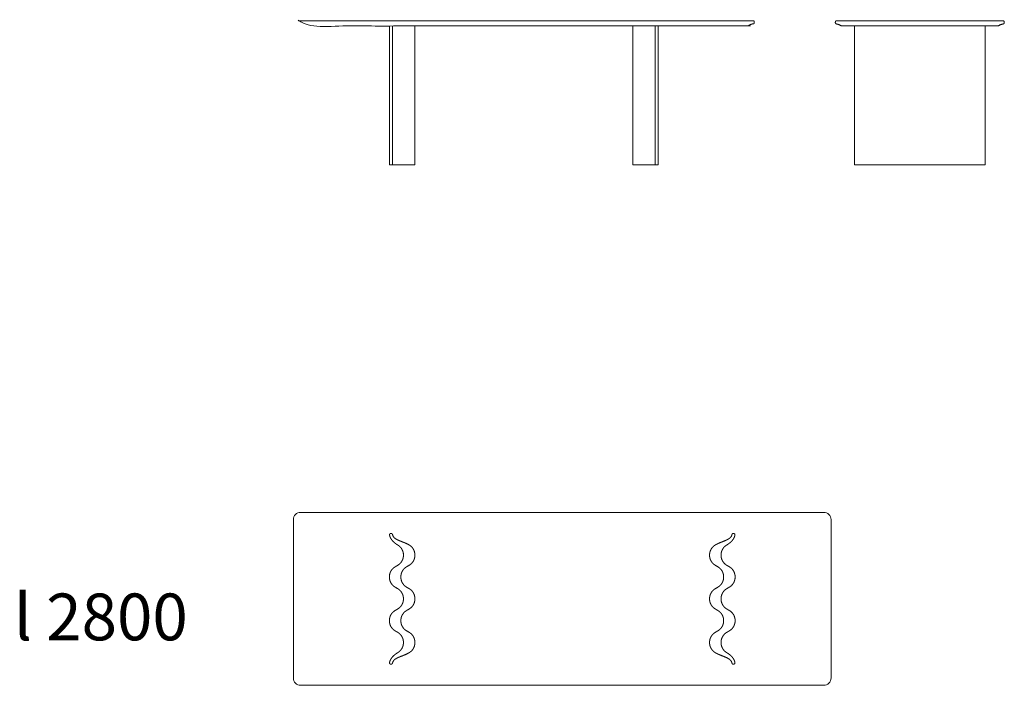
# Model space of a CAD drawing. Units: metres. Extents: x 87.91 to 90.7, y -85.79 to -84.84.
# Drawn here: x 87.91 to 88.17, y -85.25 to -85.08 of the extents above; entities that cross this region are included whole.
import ezdxf

# ---------------------------------------------------------------- set-up
doc = ezdxf.new("R2010")
doc.units = ezdxf.units.M
doc.header["$LTSCALE"] = 0.0254
for name, color, linetype, lineweight in [('2D', 7, 'Continuous', 18), ('_Ansichten  Grundrisse  Schnitte . . .', 7, 'Continuous', 18), ('_Plankopf DEUTSCH', 7, 'Continuous', 18), ('Standard', 7, 'Continuous', 18)]:
    doc.layers.add(name, color=color, linetype=linetype, lineweight=lineweight)
doc.styles.add('Univers LT Std 47 Cn Lt', font='Univers LT Std 47 Cn Lt')

msp = doc.modelspace()

# ---------------------------------------------------------------- linework, layer by layer
at = {"layer": '2D'}
for points in [[(88.01293, -85.22133), (88.01293, -85.22128), (88.01294, -85.22114), (88.01296, -85.22095), (88.01299, -85.22076), (88.01303, -85.22057), (88.01309, -85.22039), (88.01315, -85.2202), (88.01323, -85.22002), (88.01333, -85.21984), (88.01343, -85.21967), (88.01354, -85.21951), (88.01367, -85.21936), (88.0138, -85.21922), (88.01394, -85.21908), (88.01409, -85.21896), (88.01425, -85.21885), (88.01436, -85.21877), (88.01476, -85.21854), (88.01516, -85.2183), (88.01528, -85.21823), (88.01543, -85.21811), (88.01558, -85.21799), (88.01572, -85.21786), (88.01585, -85.21771), (88.01598, -85.21756), (88.01609, -85.2174), (88.0162, -85.21723), (88.01629, -85.21705), (88.01637, -85.21687), (88.01644, -85.21669), (88.01649, -85.2165), (88.01653, -85.21631), (88.01656, -85.21612), (88.01658, -85.21593), (88.01659, -85.21579), (88.01659, -85.2157), (88.01659, -85.2156), (88.01658, -85.21546), (88.01656, -85.21527), (88.01653, -85.21508), (88.01649, -85.21489), (88.01644, -85.2147), (88.01637, -85.21452), (88.01629, -85.21434), (88.0162, -85.21416), (88.01609, -85.21399), (88.01598, -85.21383), (88.01585, -85.21368), (88.01572, -85.21353), (88.01558, -85.2134), (88.01543, -85.21328), (88.01528, -85.21316), (88.01516, -85.21309), (88.01507, -85.21304), (88.01494, -85.21296), (88.01472, -85.21284), (88.01441, -85.21269), (88.01404, -85.21253), (88.01369, -85.21238), (88.01333, -85.21224), (88.01299, -85.2121), (88.01265, -85.21197), (88.01234, -85.21184), (88.01204, -85.2117), (88.01176, -85.21156), (88.01151, -85.2114), (88.01129, -85.21123), (88.0111, -85.21105), (88.01095, -85.21084), (88.01085, -85.21064), (88.0108, -85.21048), (88.01078, -85.21039), (88.01077, -85.21034), (88.01076, -85.2103), (88.01073, -85.21024), (88.0107, -85.21019), (88.01065, -85.21014), (88.0106, -85.21011), (88.01054, -85.21008), (88.01049, -85.21007), (88.01044, -85.21006), (88.01038, -85.21006), (88.01032, -85.21006), (88.01029, -85.21006), (88.01025, -85.21007), (88.01022, -85.21008), (88.01018, -85.21009), (88.01015, -85.21011), (88.01011, -85.21013), (88.01009, -85.21016), (88.01007, -85.21018), (88.01005, -85.21019), (88.01004, -85.21022), (88.01002, -85.21025), (88.01, -85.21028), (88.00999, -85.21032), (88.00998, -85.21036), (88.00998, -85.2104), (88.00998, -85.21043), (88.00998, -85.21046), (88.00999, -85.21052), (88.01003, -85.21067), (88.01008, -85.21087), (88.01016, -85.21106), (88.01025, -85.21124), (88.01035, -85.21142), (88.01047, -85.2116), (88.01059, -85.21177), (88.01073, -85.21194), (88.01088, -85.2121), (88.01104, -85.21225), (88.0112, -85.2124), (88.01138, -85.21255), (88.01156, -85.21269), (88.01174, -85.21282), (88.01193, -85.21295), (88.01208, -85.21304), (88.01217, -85.21309), (88.01229, -85.21316), (88.01244, -85.21328), (88.01259, -85.2134), (88.01273, -85.21353), (88.01287, -85.21368), (88.01299, -85.21383), (88.0131, -85.21399), (88.01321, -85.21416), (88.0133, -85.21434), (88.01338, -85.21452), (88.01345, -85.2147), (88.01351, -85.21489), (88.01355, -85.21508), (88.01358, -85.21527), (88.0136, -85.21546), (88.0136, -85.2156), (88.0136, -85.2157), (88.0136, -85.21579), (88.0136, -85.21593), (88.01358, -85.21612), (88.01355, -85.21631), (88.01351, -85.2165), (88.01345, -85.21669), (88.01338, -85.21687), (88.0133, -85.21705), (88.01321, -85.21723), (88.0131, -85.2174), (88.01299, -85.21756), (88.01287, -85.21771), (88.01273, -85.21786), (88.01259, -85.21799), (88.01244, -85.21811), (88.01229, -85.21823), (88.01217, -85.2183), (88.01177, -85.21854), (88.01138, -85.21877), (88.01126, -85.21885), (88.01111, -85.21896), (88.01096, -85.21908), (88.01082, -85.21922), (88.01068, -85.21936), (88.01056, -85.21951), (88.01044, -85.21967), (88.01034, -85.21984), (88.01025, -85.22002), (88.01017, -85.2202), (88.0101, -85.22039), (88.01004, -85.22057), (88.01, -85.22076), (88.00997, -85.22095), (88.00995, -85.22114), (88.00995, -85.22128), (88.00995, -85.22138), (88.00995, -85.22148), (88.00995, -85.22162), (88.00997, -85.2218), (88.01, -85.22199), (88.01004, -85.22218), (88.0101, -85.22237), (88.01017, -85.22256), (88.01025, -85.22274), (88.01034, -85.22291), (88.01044, -85.22308), (88.01056, -85.22325), (88.01068, -85.2234), (88.01082, -85.22354), (88.01096, -85.22368), (88.01111, -85.2238), (88.01126, -85.22391), (88.01138, -85.22399), (88.01177, -85.22422), (88.01217, -85.22446), (88.01229, -85.22453), (88.01244, -85.22464), (88.01259, -85.22477), (88.01273, -85.2249), (88.01287, -85.22504), (88.01299, -85.2252), (88.0131, -85.22536), (88.01321, -85.22553), (88.0133, -85.2257), (88.01338, -85.22588), (88.01345, -85.22607), (88.01351, -85.22626), (88.01355, -85.22645), (88.01358, -85.22664), (88.0136, -85.22683), (88.0136, -85.22697), (88.0136, -85.22706), (88.0136, -85.22716), (88.0136, -85.2273), (88.01358, -85.22749), (88.01355, -85.22768), (88.01351, -85.22787), (88.01345, -85.22806), (88.01338, -85.22824), (88.0133, -85.22842), (88.01321, -85.2286), (88.0131, -85.22877), (88.01299, -85.22893), (88.01287, -85.22908), (88.01273, -85.22923), (88.01259, -85.22936), (88.01244, -85.22948), (88.01229, -85.22959), (88.01217, -85.22967), (88.01177, -85.2299), (88.01138, -85.23014), (88.01126, -85.23022), (88.01111, -85.23033), (88.01096, -85.23045), (88.01082, -85.23058), (88.01068, -85.23073), (88.01056, -85.23088), (88.01044, -85.23104), (88.01034, -85.23121), (88.01025, -85.23139), (88.01017, -85.23157), (88.0101, -85.23175), (88.01004, -85.23194), (88.01, -85.23213), (88.00997, -85.23232), (88.00995, -85.23251), (88.00995, -85.23265), (88.00995, -85.23275), (88.00995, -85.23284), (88.00995, -85.23298), (88.00997, -85.23317), (88.01, -85.23336), (88.01004, -85.23355), (88.0101, -85.23374), (88.01017, -85.23392), (88.01025, -85.23411), (88.01034, -85.23428), (88.01044, -85.23445), (88.01056, -85.23461), (88.01068, -85.23477), (88.01082, -85.23491), (88.01096, -85.23504), (88.01111, -85.23517), (88.01126, -85.23528), (88.01138, -85.23535), (88.01177, -85.23559), (88.01217, -85.23582), (88.01229, -85.2359), (88.01244, -85.23601), (88.01259, -85.23613), (88.01273, -85.23627), (88.01287, -85.23641), (88.01299, -85.23656), (88.0131, -85.23673), (88.01321, -85.2369), (88.0133, -85.23707), (88.01338, -85.23725), (88.01345, -85.23744), (88.01351, -85.23763), (88.01355, -85.23781), (88.01358, -85.238), (88.0136, -85.23819), (88.0136, -85.23833), (88.0136, -85.23843), (88.0136, -85.23853), (88.0136, -85.23867), (88.01358, -85.23886), (88.01355, -85.23905), (88.01351, -85.23924), (88.01345, -85.23942), (88.01338, -85.23961), (88.0133, -85.23979), (88.01321, -85.23997), (88.0131, -85.24013), (88.01299, -85.2403), (88.01287, -85.24045), (88.01273, -85.24059), (88.01259, -85.24073), (88.01244, -85.24085), (88.01229, -85.24096), (88.01217, -85.24104), (88.01208, -85.24109), (88.01193, -85.24118), (88.01174, -85.24131), (88.01156, -85.24144), (88.01138, -85.24158), (88.0112, -85.24172), (88.01104, -85.24187), (88.01088, -85.24203), (88.01073, -85.24219), (88.01059, -85.24236), (88.01047, -85.24253), (88.01035, -85.2427), (88.01025, -85.24288), (88.01016, -85.24307), (88.01008, -85.24326), (88.01003, -85.24345), (88.00999, -85.2436), (88.00998, -85.24366), (88.00998, -85.24369), (88.00998, -85.24373), (88.00998, -85.24377), (88.00999, -85.24381), (88.01, -85.24384), (88.01002, -85.24388), (88.01004, -85.24391), (88.01005, -85.24393), (88.01007, -85.24395), (88.01009, -85.24397), (88.01011, -85.24399), (88.01015, -85.24401), (88.01018, -85.24403), (88.01022, -85.24405), (88.01025, -85.24406), (88.01029, -85.24406), (88.01032, -85.24406), (88.01038, -85.24406), (88.01044, -85.24406), (88.01049, -85.24406), (88.01054, -85.24405), (88.0106, -85.24402), (88.01065, -85.24398), (88.0107, -85.24394), (88.01073, -85.24389), (88.01076, -85.24383), (88.01077, -85.24379), (88.01078, -85.24374), (88.0108, -85.24364), (88.01085, -85.24348), (88.01095, -85.24328), (88.0111, -85.24308), (88.01129, -85.24289), (88.01151, -85.24272), (88.01176, -85.24257), (88.01204, -85.24242), (88.01234, -85.24229), (88.01265, -85.24216), (88.01299, -85.24202), (88.01333, -85.24189), (88.01369, -85.24175), (88.01404, -85.2416), (88.01441, -85.24144), (88.01472, -85.24128), (88.01494, -85.24116), (88.01507, -85.24109), (88.01516, -85.24104), (88.01528, -85.24096), (88.01543, -85.24085), (88.01558, -85.24073), (88.01572, -85.24059), (88.01585, -85.24045), (88.01598, -85.2403), (88.01609, -85.24013), (88.0162, -85.23997), (88.01629, -85.23979), (88.01637, -85.23961), (88.01644, -85.23942), (88.01649, -85.23924), (88.01653, -85.23905), (88.01656, -85.23886), (88.01658, -85.23867), (88.01659, -85.23853), (88.01659, -85.23843), (88.01659, -85.23833), (88.01658, -85.23819), (88.01656, -85.238), (88.01653, -85.23781), (88.01649, -85.23763), (88.01644, -85.23744), (88.01637, -85.23725), (88.01629, -85.23707), (88.0162, -85.2369), (88.01609, -85.23673), (88.01598, -85.23656), (88.01585, -85.23641), (88.01572, -85.23627), (88.01558, -85.23613), (88.01543, -85.23601), (88.01528, -85.2359), (88.01516, -85.23582), (88.01476, -85.23559), (88.01436, -85.23535), (88.01425, -85.23528), (88.01409, -85.23517), (88.01394, -85.23504), (88.0138, -85.23491), (88.01367, -85.23477), (88.01354, -85.23461), (88.01343, -85.23445), (88.01333, -85.23428), (88.01323, -85.23411), (88.01315, -85.23392), (88.01309, -85.23374), (88.01303, -85.23355), (88.01299, -85.23336), (88.01296, -85.23317), (88.01294, -85.23298), (88.01293, -85.23284), (88.01293, -85.23275), (88.01293, -85.23265), (88.01294, -85.23251), (88.01296, -85.23232), (88.01299, -85.23213), (88.01303, -85.23194), (88.01309, -85.23175), (88.01315, -85.23157), (88.01323, -85.23139), (88.01333, -85.23121), (88.01343, -85.23104), (88.01354, -85.23088), (88.01367, -85.23073), (88.0138, -85.23058), (88.01394, -85.23045), (88.01409, -85.23033), (88.01425, -85.23022), (88.01436, -85.23014), (88.01476, -85.2299), (88.01516, -85.22967), (88.01528, -85.22959), (88.01543, -85.22948), (88.01558, -85.22936), (88.01572, -85.22923), (88.01585, -85.22908), (88.01598, -85.22893), (88.01609, -85.22877), (88.0162, -85.2286), (88.01629, -85.22842), (88.01637, -85.22824), (88.01644, -85.22806), (88.01649, -85.22787), (88.01653, -85.22768), (88.01656, -85.22749), (88.01658, -85.2273), (88.01659, -85.22716), (88.01659, -85.22706), (88.01659, -85.22697), (88.01658, -85.22683), (88.01656, -85.22664), (88.01653, -85.22645), (88.01649, -85.22626), (88.01644, -85.22607), (88.01637, -85.22588), (88.01629, -85.2257), (88.0162, -85.22553), (88.01609, -85.22536), (88.01598, -85.2252), (88.01585, -85.22504), (88.01572, -85.2249), (88.01558, -85.22477), (88.01543, -85.22464), (88.01528, -85.22453), (88.01516, -85.22446), (88.01476, -85.22422), (88.01436, -85.22399), (88.01425, -85.22391), (88.01409, -85.2238), (88.01394, -85.22368), (88.0138, -85.22354), (88.01367, -85.2234), (88.01354, -85.22325), (88.01343, -85.22308), (88.01333, -85.22291), (88.01323, -85.22274), (88.01315, -85.22256), (88.01309, -85.22237), (88.01303, -85.22218), (88.01299, -85.22199), (88.01296, -85.2218), (88.01294, -85.22162), (88.01293, -85.22148), (88.01293, -85.22138), (88.01293, -85.22133)], [(88.09696, -85.22133), (88.09696, -85.22128), (88.09696, -85.22114), (88.09694, -85.22095), (88.09691, -85.22076), (88.09687, -85.22057), (88.09681, -85.22039), (88.09674, -85.2202), (88.09666, -85.22002), (88.09657, -85.21984), (88.09647, -85.21967), (88.09635, -85.21951), (88.09623, -85.21936), (88.09609, -85.21922), (88.09595, -85.21908), (88.0958, -85.21896), (88.09565, -85.21885), (88.09553, -85.21877), (88.09514, -85.21854), (88.09474, -85.2183), (88.09462, -85.21823), (88.09447, -85.21811), (88.09432, -85.21799), (88.09418, -85.21786), (88.09404, -85.21771), (88.09392, -85.21756), (88.0938, -85.2174), (88.0937, -85.21723), (88.09361, -85.21705), (88.09353, -85.21687), (88.09346, -85.21669), (88.0934, -85.2165), (88.09336, -85.21631), (88.09333, -85.21612), (88.09331, -85.21593), (88.09331, -85.21579), (88.09331, -85.2157), (88.09331, -85.2156), (88.09331, -85.21546), (88.09333, -85.21527), (88.09336, -85.21508), (88.0934, -85.21489), (88.09346, -85.2147), (88.09353, -85.21452), (88.09361, -85.21434), (88.0937, -85.21416), (88.0938, -85.21399), (88.09392, -85.21383), (88.09404, -85.21368), (88.09418, -85.21353), (88.09432, -85.2134), (88.09447, -85.21328), (88.09462, -85.21316), (88.09474, -85.21309), (88.09482, -85.21304), (88.09495, -85.21296), (88.09518, -85.21284), (88.09549, -85.21269), (88.09585, -85.21253), (88.09621, -85.21238), (88.09656, -85.21224), (88.09691, -85.2121), (88.09724, -85.21197), (88.09756, -85.21184), (88.09786, -85.2117), (88.09813, -85.21156), (88.09838, -85.2114), (88.0986, -85.21123), (88.09879, -85.21105), (88.09895, -85.21084), (88.09904, -85.21064), (88.0991, -85.21048), (88.09912, -85.21039), (88.09913, -85.21034), (88.09914, -85.2103), (88.09916, -85.21024), (88.0992, -85.21019), (88.09924, -85.21014), (88.09929, -85.21011), (88.09935, -85.21008), (88.09941, -85.21007), (88.09945, -85.21006), (88.09952, -85.21006), (88.09958, -85.21006), (88.0996, -85.21006), (88.09964, -85.21007), (88.09968, -85.21008), (88.09972, -85.21009), (88.09975, -85.21011), (88.09978, -85.21013), (88.09981, -85.21016), (88.09983, -85.21018), (88.09984, -85.21019), (88.09986, -85.21022), (88.09988, -85.21025), (88.09989, -85.21028), (88.09991, -85.21032), (88.09991, -85.21036), (88.09992, -85.2104), (88.09992, -85.21043), (88.09991, -85.21046), (88.0999, -85.21052), (88.09987, -85.21067), (88.09981, -85.21087), (88.09974, -85.21106), (88.09965, -85.21124), (88.09955, -85.21142), (88.09943, -85.2116), (88.0993, -85.21177), (88.09917, -85.21194), (88.09902, -85.2121), (88.09886, -85.21225), (88.09869, -85.2124), (88.09852, -85.21255), (88.09834, -85.21269), (88.09815, -85.21282), (88.09796, -85.21295), (88.09781, -85.21304), (88.09772, -85.21309), (88.09761, -85.21316), (88.09745, -85.21328), (88.09731, -85.2134), (88.09716, -85.21353), (88.09703, -85.21368), (88.09691, -85.21383), (88.09679, -85.21399), (88.09669, -85.21416), (88.0966, -85.21434), (88.09651, -85.21452), (88.09645, -85.2147), (88.09639, -85.21489), (88.09635, -85.21508), (88.09632, -85.21527), (88.0963, -85.21546), (88.0963, -85.2156), (88.0963, -85.2157), (88.0963, -85.21579), (88.0963, -85.21593), (88.09632, -85.21612), (88.09635, -85.21631), (88.09639, -85.2165), (88.09645, -85.21669), (88.09651, -85.21687), (88.0966, -85.21705), (88.09669, -85.21723), (88.09679, -85.2174), (88.09691, -85.21756), (88.09703, -85.21771), (88.09716, -85.21786), (88.09731, -85.21799), (88.09745, -85.21811), (88.09761, -85.21823), (88.09772, -85.2183), (88.09812, -85.21854), (88.09852, -85.21877), (88.09864, -85.21885), (88.09879, -85.21896), (88.09894, -85.21908), (88.09908, -85.21922), (88.09921, -85.21936), (88.09934, -85.21951), (88.09945, -85.21967), (88.09956, -85.21984), (88.09965, -85.22002), (88.09973, -85.2202), (88.0998, -85.22039), (88.09985, -85.22057), (88.0999, -85.22076), (88.09993, -85.22095), (88.09994, -85.22114), (88.09995, -85.22128), (88.09995, -85.22138), (88.09995, -85.22148), (88.09994, -85.22162), (88.09993, -85.2218), (88.0999, -85.22199), (88.09985, -85.22218), (88.0998, -85.22237), (88.09973, -85.22256), (88.09965, -85.22274), (88.09956, -85.22291), (88.09945, -85.22308), (88.09934, -85.22325), (88.09921, -85.2234), (88.09908, -85.22354), (88.09894, -85.22368), (88.09879, -85.2238), (88.09864, -85.22391), (88.09852, -85.22399), (88.09812, -85.22422), (88.09772, -85.22446), (88.09761, -85.22453), (88.09745, -85.22464), (88.09731, -85.22477), (88.09716, -85.2249), (88.09703, -85.22504), (88.09691, -85.2252), (88.09679, -85.22536), (88.09669, -85.22553), (88.0966, -85.2257), (88.09651, -85.22588), (88.09645, -85.22607), (88.09639, -85.22626), (88.09635, -85.22645), (88.09632, -85.22664), (88.0963, -85.22683), (88.0963, -85.22697), (88.0963, -85.22706), (88.0963, -85.22716), (88.0963, -85.2273), (88.09632, -85.22749), (88.09635, -85.22768), (88.09639, -85.22787), (88.09645, -85.22806), (88.09651, -85.22824), (88.0966, -85.22842), (88.09669, -85.2286), (88.09679, -85.22877), (88.09691, -85.22893), (88.09703, -85.22908), (88.09716, -85.22923), (88.09731, -85.22936), (88.09745, -85.22948), (88.09761, -85.22959), (88.09772, -85.22967), (88.09812, -85.2299), (88.09852, -85.23014), (88.09864, -85.23022), (88.09879, -85.23033), (88.09894, -85.23045), (88.09908, -85.23058), (88.09921, -85.23073), (88.09934, -85.23088), (88.09945, -85.23104), (88.09956, -85.23121), (88.09965, -85.23139), (88.09973, -85.23157), (88.0998, -85.23175), (88.09985, -85.23194), (88.0999, -85.23213), (88.09993, -85.23232), (88.09994, -85.23251), (88.09995, -85.23265), (88.09995, -85.23275), (88.09995, -85.23284), (88.09994, -85.23298), (88.09993, -85.23317), (88.0999, -85.23336), (88.09985, -85.23355), (88.0998, -85.23374), (88.09973, -85.23392), (88.09965, -85.23411), (88.09956, -85.23428), (88.09945, -85.23445), (88.09934, -85.23461), (88.09921, -85.23477), (88.09908, -85.23491), (88.09894, -85.23504), (88.09879, -85.23517), (88.09864, -85.23528), (88.09852, -85.23535), (88.09812, -85.23559), (88.09772, -85.23582), (88.09761, -85.2359), (88.09745, -85.23601), (88.09731, -85.23613), (88.09716, -85.23627), (88.09703, -85.23641), (88.09691, -85.23656), (88.09679, -85.23673), (88.09669, -85.2369), (88.0966, -85.23707), (88.09651, -85.23725), (88.09645, -85.23744), (88.09639, -85.23763), (88.09635, -85.23781), (88.09632, -85.238), (88.0963, -85.23819), (88.0963, -85.23833), (88.0963, -85.23843), (88.0963, -85.23853), (88.0963, -85.23867), (88.09632, -85.23886), (88.09635, -85.23905), (88.09639, -85.23924), (88.09645, -85.23942), (88.09651, -85.23961), (88.0966, -85.23979), (88.09669, -85.23997), (88.09679, -85.24013), (88.09691, -85.2403), (88.09703, -85.24045), (88.09716, -85.24059), (88.09731, -85.24073), (88.09745, -85.24085), (88.09761, -85.24096), (88.09772, -85.24104), (88.09781, -85.24109), (88.09796, -85.24118), (88.09815, -85.24131), (88.09834, -85.24144), (88.09852, -85.24158), (88.09869, -85.24172), (88.09886, -85.24187), (88.09902, -85.24203), (88.09917, -85.24219), (88.0993, -85.24236), (88.09943, -85.24253), (88.09955, -85.2427), (88.09965, -85.24288), (88.09974, -85.24307), (88.09981, -85.24326), (88.09987, -85.24345), (88.0999, -85.2436), (88.09991, -85.24366), (88.09992, -85.24369), (88.09992, -85.24373), (88.09991, -85.24377), (88.09991, -85.24381), (88.09989, -85.24384), (88.09988, -85.24388), (88.09986, -85.24391), (88.09984, -85.24393), (88.09983, -85.24395), (88.09981, -85.24397), (88.09978, -85.24399), (88.09975, -85.24401), (88.09972, -85.24403), (88.09968, -85.24405), (88.09964, -85.24406), (88.0996, -85.24406), (88.09958, -85.24406), (88.09952, -85.24406), (88.09945, -85.24406), (88.09941, -85.24406), (88.09935, -85.24405), (88.09929, -85.24402), (88.09924, -85.24398), (88.0992, -85.24394), (88.09916, -85.24389), (88.09914, -85.24383), (88.09913, -85.24379), (88.09912, -85.24374), (88.0991, -85.24364), (88.09904, -85.24348), (88.09895, -85.24328), (88.09879, -85.24308), (88.0986, -85.24289), (88.09838, -85.24272), (88.09813, -85.24257), (88.09786, -85.24242), (88.09756, -85.24229), (88.09724, -85.24216), (88.09691, -85.24202), (88.09656, -85.24189), (88.09621, -85.24175), (88.09585, -85.2416), (88.09549, -85.24144), (88.09518, -85.24128), (88.09495, -85.24116), (88.09482, -85.24109), (88.09474, -85.24104), (88.09462, -85.24096), (88.09447, -85.24085), (88.09432, -85.24073), (88.09418, -85.24059), (88.09404, -85.24045), (88.09392, -85.2403), (88.0938, -85.24013), (88.0937, -85.23997), (88.09361, -85.23979), (88.09353, -85.23961), (88.09346, -85.23942), (88.0934, -85.23924), (88.09336, -85.23905), (88.09333, -85.23886), (88.09331, -85.23867), (88.09331, -85.23853), (88.09331, -85.23843), (88.09331, -85.23833), (88.09331, -85.23819), (88.09333, -85.238), (88.09336, -85.23781), (88.0934, -85.23763), (88.09346, -85.23744), (88.09353, -85.23725), (88.09361, -85.23707), (88.0937, -85.2369), (88.0938, -85.23673), (88.09392, -85.23656), (88.09404, -85.23641), (88.09418, -85.23627), (88.09432, -85.23613), (88.09447, -85.23601), (88.09462, -85.2359), (88.09474, -85.23582), (88.09514, -85.23559), (88.09553, -85.23535), (88.09565, -85.23528), (88.0958, -85.23517), (88.09595, -85.23504), (88.09609, -85.23491), (88.09623, -85.23477), (88.09635, -85.23461), (88.09647, -85.23445), (88.09657, -85.23428), (88.09666, -85.23411), (88.09674, -85.23392), (88.09681, -85.23374), (88.09687, -85.23355), (88.09691, -85.23336), (88.09694, -85.23317), (88.09696, -85.23298), (88.09696, -85.23284), (88.09696, -85.23275), (88.09696, -85.23265), (88.09696, -85.23251), (88.09694, -85.23232), (88.09691, -85.23213), (88.09687, -85.23194), (88.09681, -85.23175), (88.09674, -85.23157), (88.09666, -85.23139), (88.09657, -85.23121), (88.09647, -85.23104), (88.09635, -85.23088), (88.09623, -85.23073), (88.09609, -85.23058), (88.09595, -85.23045), (88.0958, -85.23033), (88.09565, -85.23022), (88.09553, -85.23014), (88.09514, -85.2299), (88.09474, -85.22967), (88.09462, -85.22959), (88.09447, -85.22948), (88.09432, -85.22936), (88.09418, -85.22923), (88.09404, -85.22908), (88.09392, -85.22893), (88.0938, -85.22877), (88.0937, -85.2286), (88.09361, -85.22842), (88.09353, -85.22824), (88.09346, -85.22806), (88.0934, -85.22787), (88.09336, -85.22768), (88.09333, -85.22749), (88.09331, -85.2273), (88.09331, -85.22716), (88.09331, -85.22706), (88.09331, -85.22697), (88.09331, -85.22683), (88.09333, -85.22664), (88.09336, -85.22645), (88.0934, -85.22626), (88.09346, -85.22607), (88.09353, -85.22588), (88.09361, -85.2257), (88.0937, -85.22553), (88.0938, -85.22536), (88.09392, -85.2252), (88.09404, -85.22504), (88.09418, -85.2249), (88.09432, -85.22477), (88.09447, -85.22464), (88.09462, -85.22453), (88.09474, -85.22446), (88.09514, -85.22422), (88.09553, -85.22399), (88.09565, -85.22391), (88.0958, -85.2238), (88.09595, -85.22368), (88.09609, -85.22354), (88.09623, -85.2234), (88.09635, -85.22325), (88.09647, -85.22308), (88.09657, -85.22291), (88.09666, -85.22274), (88.09674, -85.22256), (88.09681, -85.22237), (88.09687, -85.22218), (88.09691, -85.22199), (88.09694, -85.2218), (88.09696, -85.22162), (88.09696, -85.22148), (88.09696, -85.22138), (88.09696, -85.22133)]]:
    msp.add_open_spline(points, degree=2, knots=[0, 0, 0, 0.0021, 0.0042, 0.0063, 0.0084, 0.010501, 0.012601, 0.014701, 0.016801, 0.018901, 0.021001, 0.023101, 0.025201, 0.027301, 0.029401, 0.031502, 0.033602, 0.035702, 0.041236, 0.043336, 0.045436, 0.047536, 0.049636, 0.051736, 0.053836, 0.055936, 0.058036, 0.060136, 0.062237, 0.064337, 0.066437, 0.068537, 0.070637, 0.072737, 0.074837, 0.076937, 0.080508, 0.082609, 0.084709, 0.086809, 0.088909, 0.091009, 0.093109, 0.095209, 0.097309, 0.099409, 0.101509, 0.10361, 0.10571, 0.10781, 0.10991, 0.11201, 0.11411, 0.11621, 0.11831, 0.12041, 0.122511, 0.124611, 0.126711, 0.128811, 0.130911, 0.133011, 0.135111, 0.137211, 0.139311, 0.141412, 0.143512, 0.145612, 0.147712, 0.149812, 0.151912, 0.154012, 0.156112, 0.158212, 0.160312, 0.162413, 0.164513, 0.166613, 0.168713, 0.170813, 0.172913, 0.175013, 0.179663, 0.181502, 0.183341, 0.18518, 0.187019, 0.188858, 0.190698, 0.192537, 0.194376, 0.196215, 0.198054, 0.199893, 0.201732, 0.203571, 0.20541, 0.207249, 0.209088, 0.210928, 0.212767, 0.214606, 0.216445, 0.218284, 0.220123, 0.221962, 0.223801, 0.22564, 0.227479, 0.229318, 0.231157, 0.232997, 0.234836, 0.236675, 0.238514, 0.240353, 0.242192, 0.244031, 0.24587, 0.247709, 0.249548, 0.251387, 0.253226, 0.255066, 0.256905, 0.258744, 0.260583, 0.262422, 0.264261, 0.2661, 0.267939, 0.269778, 0.271617, 0.273456, 0.275295, 0.278423, 0.280262, 0.282101, 0.28394, 0.285779, 0.287618, 0.289457, 0.291296, 0.293135, 0.294975, 0.296814, 0.298653, 0.300492, 0.302331, 0.30417, 0.306009, 0.307848, 0.309687, 0.314533, 0.316372, 0.318211, 0.32005, 0.321889, 0.323729, 0.325568, 0.327407, 0.329246, 0.331085, 0.332924, 0.334763, 0.336602, 0.338441, 0.34028, 0.342119, 0.343958, 0.345798, 0.348925, 0.350764, 0.352603, 0.354442, 0.356281, 0.35812, 0.359959, 0.361798, 0.363638, 0.365477, 0.367316, 0.369155, 0.370994, 0.372833, 0.374672, 0.376511, 0.37835, 0.380189, 0.385035, 0.386874, 0.388713, 0.390552, 0.392392, 0.394231, 0.39607, 0.397909, 0.399748, 0.401587, 0.403426, 0.405265, 0.407104, 0.408943, 0.410782, 0.412621, 0.414461, 0.4163, 0.419427, 0.421266, 0.423105, 0.424944, 0.426783, 0.428622, 0.430461, 0.4323, 0.43414, 0.435979, 0.437818, 0.439657, 0.441496, 0.443335, 0.445174, 0.447013, 0.448852, 0.450691, 0.455537, 0.457376, 0.459215, 0.461055, 0.462894, 0.464733, 0.466572, 0.468411, 0.47025, 0.472089, 0.473928, 0.475767, 0.477606, 0.479445, 0.481284, 0.483124, 0.484963, 0.486802, 0.489929, 0.491768, 0.493607, 0.495446, 0.497285, 0.499124, 0.500963, 0.502803, 0.504642, 0.506481, 0.50832, 0.510159, 0.511998, 0.513837, 0.515676, 0.517515, 0.519354, 0.521193, 0.526039, 0.527878, 0.529718, 0.531557, 0.533396, 0.535235, 0.537074, 0.538913, 0.540752, 0.542591, 0.54443, 0.546269, 0.548108, 0.549947, 0.551787, 0.553626, 0.555465, 0.557304, 0.560431, 0.56227, 0.564109, 0.565948, 0.567787, 0.569626, 0.571466, 0.573305, 0.575144, 0.576983, 0.578822, 0.580661, 0.5825, 0.584339, 0.586178, 0.588017, 0.589856, 0.591695, 0.593535, 0.595374, 0.597213, 0.599052, 0.600891, 0.60273, 0.604569, 0.606408, 0.608247, 0.610086, 0.611925, 0.613765, 0.615604, 0.617443, 0.619282, 0.621121, 0.62296, 0.624799, 0.626638, 0.628477, 0.630316, 0.632155, 0.633994, 0.635834, 0.637673, 0.639512, 0.641351, 0.64319, 0.645029, 0.646868, 0.648707, 0.650546, 0.652385, 0.654224, 0.656063, 0.660713, 0.662813, 0.664914, 0.667014, 0.669114, 0.671214, 0.673314, 0.675414, 0.677514, 0.679614, 0.681714, 0.683814, 0.685915, 0.688015, 0.690115, 0.692215, 0.694315, 0.696415, 0.698515, 0.700615, 0.702715, 0.704816, 0.706916, 0.709016, 0.711116, 0.713216, 0.715316, 0.717416, 0.719516, 0.721616, 0.723717, 0.725817, 0.727917, 0.730017, 0.732117, 0.734217, 0.736317, 0.738417, 0.740517, 0.742617, 0.744718, 0.746818, 0.748918, 0.751018, 0.753118, 0.755218, 0.758789, 0.760889, 0.762989, 0.76509, 0.76719, 0.76929, 0.77139, 0.77349, 0.77559, 0.77769, 0.77979, 0.78189, 0.78399, 0.786091, 0.788191, 0.790291, 0.792391, 0.794491, 0.800025, 0.802125, 0.804225, 0.806325, 0.808425, 0.810525, 0.812625, 0.814725, 0.816826, 0.818926, 0.821026, 0.823126, 0.825226, 0.827326, 0.829426, 0.831526, 0.833626, 0.835727, 0.839298, 0.841398, 0.843498, 0.845598, 0.847698, 0.849798, 0.851898, 0.853998, 0.856098, 0.858199, 0.860299, 0.862399, 0.864499, 0.866599, 0.868699, 0.870799, 0.872899, 0.874999, 0.880533, 0.882633, 0.884733, 0.886833, 0.888934, 0.891034, 0.893134, 0.895234, 0.897334, 0.899434, 0.901534, 0.903634, 0.905734, 0.907835, 0.909935, 0.912035, 0.914135, 0.916235, 0.919806, 0.921906, 0.924006, 0.926106, 0.928207, 0.930307, 0.932407, 0.934507, 0.936607, 0.938707, 0.940807, 0.942907, 0.945007, 0.947107, 0.949208, 0.951308, 0.953408, 0.955508, 0.961042, 0.963142, 0.965242, 0.967342, 0.969442, 0.971542, 0.973642, 0.975742, 0.977842, 0.979943, 0.982043, 0.984143, 0.986243, 0.988343, 0.990443, 0.992543, 0.994643, 0.996743, 1, 1, 1], dxfattribs=at)
at = {"layer": '_Ansichten  Grundrisse  Schnitte . . .', "flags": 128}
for points in [[(88.01659, -85.07801), (88.01659, -85.11416), (88.00995, -85.11416), (88.00995, -85.07801)], [(88.07331, -85.07801), (88.07331, -85.11416), (88.07995, -85.11416), (88.07995, -85.07801)], [(88.16504, -85.07801), (88.16504, -85.11416), (88.13104, -85.11416), (88.13104, -85.07801)]]:
    msp.add_lwpolyline(points, dxfattribs=at)
at = {"layer": '_Plankopf DEUTSCH'}
for p, q in [((88.01077, -85.07801), (88.01077, -85.11416)), ((88.07912, -85.07801), (88.07912, -85.11416))]:
    msp.add_line(p, q, dxfattribs=at)
at = {"layer": '_Plankopf DEUTSCH', "flags": 128}
msp.add_lwpolyline([(88.14804, -85.07801), (88.16846, -85.07801), (88.16846, -85.07801), (88.16853, -85.07796), (88.1686, -85.07792), (88.16868, -85.07787), (88.16875, -85.07783), (88.16883, -85.07779), (88.16891, -85.07775), (88.16899, -85.07771), (88.16907, -85.07768), (88.16915, -85.07765), (88.16924, -85.07762), (88.16932, -85.07759), (88.1694, -85.07756), (88.16949, -85.07754), (88.16957, -85.07752), (88.16966, -85.07751), (88.16974, -85.07749), (88.16975, -85.07749), (88.16976, -85.07749), (88.16976, -85.07749), (88.16977, -85.07749), (88.16978, -85.07749), (88.16979, -85.07748), (88.16979, -85.07748), (88.1698, -85.07748), (88.16981, -85.07748), (88.16981, -85.07747), (88.16982, -85.07747), (88.16983, -85.07747), (88.16984, -85.07747), (88.16984, -85.07746), (88.16985, -85.07746), (88.16986, -85.07745), (88.16986, -85.07745), (88.16987, -85.07745), (88.16988, -85.07744), (88.16988, -85.07744), (88.16989, -85.07743), (88.1699, -85.07743), (88.1699, -85.07742), (88.16991, -85.07742), (88.16992, -85.07741), (88.16992, -85.07741), (88.16993, -85.0774), (88.16993, -85.0774), (88.16994, -85.07739), (88.16995, -85.07739), (88.16995, -85.07738), (88.16996, -85.07737), (88.16996, -85.07737), (88.16997, -85.07736), (88.16997, -85.07736), (88.16998, -85.07735), (88.16998, -85.07734), (88.16999, -85.07734), (88.16999, -85.07733), (88.16999, -85.07732), (88.17, -85.07732), (88.17, -85.07731), (88.17, -85.0773), (88.17001, -85.07729), (88.17001, -85.07729), (88.17001, -85.07728), (88.17002, -85.07727), (88.17002, -85.07726), (88.17002, -85.07726), (88.17003, -85.07725), (88.17003, -85.07724), (88.17003, -85.07724), (88.17003, -85.07723), (88.17003, -85.07722), (88.17003, -85.07721), (88.17004, -85.07721), (88.17004, -85.0772), (88.17004, -85.07719), (88.17004, -85.07718), (88.17004, -85.07718), (88.17004, -85.07717), (88.17004, -85.07716), (88.17004, -85.07715), (88.17004, -85.07715), (88.17004, -85.07715), (88.17004, -85.07701), (88.17004, -85.077), (88.17004, -85.077), (88.17004, -85.07699), (88.17004, -85.07698), (88.17004, -85.07697), (88.17004, -85.07696), (88.17004, -85.07695), (88.17003, -85.07695), (88.17003, -85.07694), (88.17003, -85.07693), (88.17003, -85.07692), (88.17003, -85.07691), (88.17002, -85.0769), (88.17002, -85.0769), (88.17002, -85.07689), (88.17001, -85.07688), (88.17001, -85.07687), (88.17001, -85.07686), (88.17, -85.07686), (88.17, -85.07685), (88.17, -85.07684), (88.16999, -85.07683), (88.16999, -85.07683), (88.16998, -85.07682), (88.16998, -85.07681), (88.16997, -85.0768), (88.16997, -85.0768), (88.16996, -85.07679), (88.16996, -85.07678), (88.16995, -85.07678), (88.16994, -85.07677), (88.16994, -85.07677), (88.16993, -85.07676), (88.16993, -85.07675), (88.16992, -85.07675), (88.16991, -85.07674), (88.16991, -85.07674), (88.1699, -85.07673), (88.16989, -85.07673), (88.16989, -85.07672), (88.16988, -85.07672), (88.16987, -85.07671), (88.16986, -85.07671), (88.16986, -85.0767), (88.16985, -85.0767), (88.16984, -85.0767), (88.16983, -85.07669), (88.16982, -85.07669), (88.16982, -85.07669), (88.16981, -85.07668), (88.1698, -85.07668), (88.16979, -85.07668), (88.16978, -85.07668), (88.16978, -85.07667), (88.16977, -85.07667), (88.16976, -85.07667), (88.16975, -85.07667), (88.16974, -85.07667), (88.16973, -85.07667), (88.16972, -85.07666), (88.16972, -85.07666), (88.16971, -85.07666), (88.1697, -85.07666), (88.16969, -85.07666), (88.14804, -85.07666), (88.12639, -85.07666), (88.12639, -85.07666), (88.12638, -85.07666), (88.12637, -85.07666), (88.12636, -85.07666), (88.12635, -85.07667), (88.12634, -85.07667), (88.12634, -85.07667), (88.12633, -85.07667), (88.12632, -85.07667), (88.12631, -85.07667), (88.1263, -85.07668), (88.12629, -85.07668), (88.12628, -85.07668), (88.12628, -85.07668), (88.12627, -85.07669), (88.12626, -85.07669), (88.12625, -85.07669), (88.12624, -85.0767), (88.12624, -85.0767), (88.12623, -85.0767), (88.12622, -85.07671), (88.12621, -85.07671), (88.12621, -85.07672), (88.1262, -85.07672), (88.12619, -85.07673), (88.12619, -85.07673), (88.12618, -85.07674), (88.12617, -85.07674), (88.12617, -85.07675), (88.12616, -85.07675), (88.12615, -85.07676), (88.12615, -85.07677), (88.12614, -85.07677), (88.12614, -85.07678), (88.12613, -85.07678), (88.12612, -85.07679), (88.12612, -85.0768), (88.12611, -85.0768), (88.12611, -85.07681), (88.1261, -85.07682), (88.1261, -85.07683), (88.12609, -85.07683), (88.12609, -85.07684), (88.12609, -85.07685), (88.12608, -85.07686), (88.12608, -85.07686), (88.12607, -85.07687), (88.12607, -85.07688), (88.12607, -85.07689), (88.12606, -85.0769), (88.12606, -85.0769), (88.12606, -85.07691), (88.12606, -85.07692), (88.12605, -85.07693), (88.12605, -85.07694), (88.12605, -85.07695), (88.12605, -85.07695), (88.12605, -85.07696), (88.12605, -85.07697), (88.12605, -85.07698), (88.12605, -85.07699), (88.12604, -85.077), (88.12604, -85.077), (88.12604, -85.07701), (88.12604, -85.07715), (88.12604, -85.07715), (88.12604, -85.07715), (88.12604, -85.07716), (88.12605, -85.07717), (88.12605, -85.07718), (88.12605, -85.07718), (88.12605, -85.07719), (88.12605, -85.0772), (88.12605, -85.07721), (88.12605, -85.07721), (88.12605, -85.07722), (88.12605, -85.07723), (88.12606, -85.07724), (88.12606, -85.07724), (88.12606, -85.07725), (88.12606, -85.07726), (88.12606, -85.07726), (88.12607, -85.07727), (88.12607, -85.07728), (88.12607, -85.07729), (88.12608, -85.07729), (88.12608, -85.0773), (88.12608, -85.07731), (88.12609, -85.07732), (88.12609, -85.07732), (88.1261, -85.07733), (88.1261, -85.07734), (88.1261, -85.07734), (88.12611, -85.07735), (88.12611, -85.07736), (88.12612, -85.07736), (88.12612, -85.07737), (88.12613, -85.07737), (88.12613, -85.07738), (88.12614, -85.07739), (88.12615, -85.07739), (88.12615, -85.0774), (88.12616, -85.0774), (88.12616, -85.07741), (88.12617, -85.07741), (88.12618, -85.07742), (88.12618, -85.07742), (88.12619, -85.07743), (88.12619, -85.07743), (88.1262, -85.07744), (88.12621, -85.07744), (88.12621, -85.07745), (88.12622, -85.07745), (88.12623, -85.07745), (88.12624, -85.07746), (88.12624, -85.07746), (88.12625, -85.07747), (88.12626, -85.07747), (88.12626, -85.07747), (88.12627, -85.07747), (88.12628, -85.07748), (88.12628, -85.07748), (88.12629, -85.07748), (88.1263, -85.07748), (88.12631, -85.07749), (88.12631, -85.07749), (88.12632, -85.07749), (88.12633, -85.07749), (88.12633, -85.07749), (88.12634, -85.07749), (88.12643, -85.07751), (88.12651, -85.07752), (88.1266, -85.07754), (88.12668, -85.07756), (88.12677, -85.07759), (88.12685, -85.07762), (88.12693, -85.07765), (88.12701, -85.07768), (88.1271, -85.07771), (88.12717, -85.07775), (88.12725, -85.07779), (88.12733, -85.07783), (88.12741, -85.07787), (88.12748, -85.07792), (88.12755, -85.07796), (88.12763, -85.07801), (88.12763, -85.07801)], close=True, dxfattribs=at)
at = {"layer": '_Plankopf DEUTSCH'}
msp.add_rational_spline([(88.10397, -85.07763), (88.1038, -85.0777), (88.10349, -85.07789), (88.10335, -85.07801), (88.04495, -85.07801), (87.98655, -85.07801), (87.98641, -85.07789), (87.9861, -85.0777), (87.98577, -85.07756), (87.98542, -85.07748), (87.98525, -85.07746), (87.98495, -85.07746), (87.98495, -85.07716), (87.98495, -85.07706), (87.98495, -85.07696), (87.98495, -85.07666), (87.98525, -85.07666), (88.04495, -85.07666), (88.10465, -85.07666), (88.10495, -85.07666), (88.10495, -85.07696), (88.10495, -85.07706), (88.10495, -85.07716), (88.10495, -85.07746), (88.10465, -85.07746), (88.10447, -85.07748), (88.10413, -85.07756), (88.10397, -85.07763)], [1, 1, 1, 1, 1, 1, 1, 1, 1, 1, 1, 0.707106781169, 1, 1, 1, 0.707106781169, 1, 1, 1, 0.707106781169, 1, 1, 1, 0.707106781204, 1, 1, 1, 1], degree=2, knots=[0, 0, 0, 0.001499, 0.002998, 0.002998, 0.470547, 0.470547, 0.472047, 0.473546, 0.475045, 0.476544, 0.476544, 0.478361, 0.478361, 0.479218, 0.479218, 0.481035, 0.481035, 0.99251, 0.99251, 0.994328, 0.994328, 0.995185, 0.995185, 0.997002, 0.997002, 0.998501, 1, 1, 1], dxfattribs=at)
at = {"layer": 'Standard', "flags": 128}
msp.add_lwpolyline([(87.98495, -85.24766), (87.98495, -85.20646, -0.414214), (87.98685, -85.20456), (88.12305, -85.20456, -0.414214), (88.12495, -85.20646), (88.12495, -85.24766, -0.414214), (88.12305, -85.24956), (87.98685, -85.24956, -0.414214)], format="xyb", close=True, dxfattribs=at)

# ---------------------------------------------------------------- texts
at = {"layer": '_Ansichten  Grundrisse  Schnitte . . .', "color": 7, "insert": (87.91216, -85.22569), "char_height": 0.012171, "attachment_point": 1, "line_spacing_factor": 1.005762, "style": 'Univers LT Std 47 Cn Lt'}
msp.add_mtext('l 2800', dxfattribs=at)

doc.saveas('drawing.dxf')
